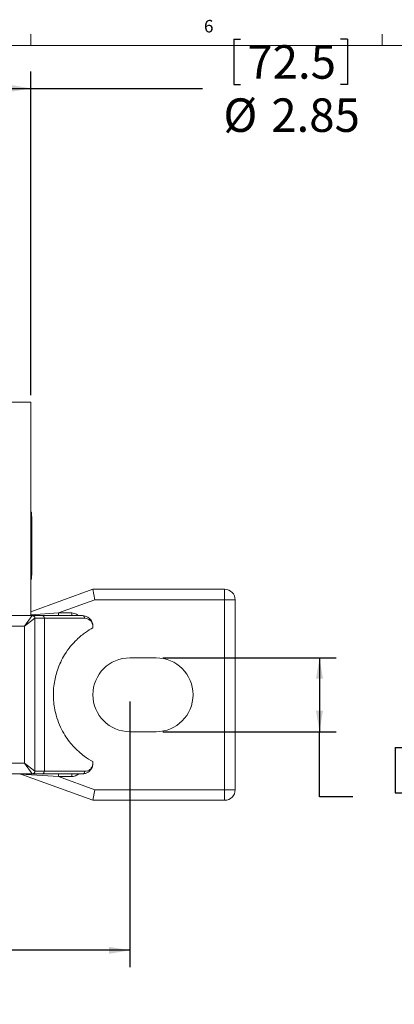
# Model space of a CAD drawing. Units: inches. Extents: x 0.3 to 21.8, y 0.2 to 16.9.
# Drawn here: x 5.7 to 8.5, y 9.5 to 16.9 of the extents above; entities that cross this region are included whole.
import ezdxf

# ---------------------------------------------------------------- set-up
doc = ezdxf.new("R2010")
doc.units = ezdxf.units.IN
doc.header["$MEASUREMENT"] = 0
doc.layers.add('CK_LEVEL_1', color=179, linetype='Continuous')
doc.styles.add('SLDTEXTSTYLE0', font='TXT', dxfattribs={"width": 0.75})
doc.dimstyles.new('SLDDIMSTYLE0', dxfattribs={"dimtxt": 0.25, "dimasz": 0.156, "dimexe": 0, "dimexo": 0.0625, "dimgap": 0.0625, "dimtad": 0, "dimtih": 1, "dimtoh": 1, "dimrnd": 1e-09, "dimzin": 12, "dimdsep": 46, "dimlunit": 5, "dimtxsty": 'SLDTEXTSTYLE0', "dimsah": 1, "dimcen": 0.09, "dimadec": 0, "dimazin": 3, "dimtfac": 1, "dimtofl": 0, "dimtmove": 0, "dimatfit": 3, "dimfxl": 0, "dimfrac": 2, "dimtolj": 1, "dimtzin": 12, "dimarcsym": 0})

# ---------------------------------------------------------------- blocks, each defined once
blk = doc.blocks.new('*D21')
at = {"layer": 'CK_LEVEL_1'}
for p, q in [((2.1806, 11.7653), (2.1806, 9.7828)), ((6.5114, 11.7653), (6.5114, 9.7828)), ((3.781, 10.2752), (3.781, 9.9376)), ((3.781, 10.2752), (3.8316, 10.2752)), ((4.8145, 10.2752), (4.7639, 10.2752)), ((4.8145, 10.2752), (4.8145, 9.9376)), ((3.781, 9.9376), (3.8316, 9.9376)), ((4.8145, 9.9376), (4.7639, 9.9376)), ((2.1806, 9.9078), (3.5664, 9.9078)), ((6.5114, 9.9078), (5.0291, 9.9078))]:
    blk.add_line(p, q, dxfattribs=at)
for points in [[(2.1806, 9.9078), (2.3366, 9.8818), (2.3366, 9.9338)], [(6.5114, 9.9078), (6.3554, 9.9338), (6.3554, 9.8818)]]:
    blk.add_solid(points, dxfattribs=at)
at = {"layer": 'CK_LEVEL_1', "char_height": 0.25, "attachment_point": 1, "style": 'SLDTEXTSTYLE0'}
for s, insert in [('110.0', (3.8822, 10.23)), ('4.33', (3.9747, 9.8328))]:
    blk.add_mtext(s, dxfattribs=dict(at, insert=insert))
blk = doc.blocks.new('*D23')
at = {"layer": 'CK_LEVEL_1'}
for p, q in [((7.2879, 16.7088), (7.2879, 16.3711)), ((7.2879, 16.7088), (7.3385, 16.7088)), ((8.1366, 16.7088), (8.086, 16.7088)), ((8.1366, 16.7088), (8.1366, 16.3711)), ((2.9188, 14.0503), (2.9188, 16.4663)), ((5.7732, 14.0503), (5.7732, 16.4663)), ((2.9188, 16.3413), (5.7732, 16.3413)), ((5.7732, 16.3413), (7.0535, 16.3413)), ((7.2879, 16.3711), (7.3385, 16.3711)), ((8.1366, 16.3711), (8.086, 16.3711))]:
    blk.add_line(p, q, dxfattribs=at)
for points in [[(2.9188, 16.3413), (3.0748, 16.3153), (3.0748, 16.3673)], [(5.7732, 16.3413), (5.6172, 16.3673), (5.6172, 16.3153)]]:
    blk.add_solid(points, dxfattribs=at)
at = {"layer": 'CK_LEVEL_1', "char_height": 0.25, "attachment_point": 1, "style": 'SLDTEXTSTYLE0'}
for s, insert in [('72.5', (7.3892, 16.6636)), ('%%c', (7.2104, 16.2664)), ('2.85', (7.5679, 16.2664))]:
    blk.add_mtext(s, dxfattribs=dict(at, insert=insert))
blk = doc.blocks.new('*D24')
at = {"layer": 'CK_LEVEL_1'}
for p, q in [((6.7582, 12.0909), (8.0537, 12.0909)), ((7.9287, 12.0909), (7.9287, 11.5397)), ((6.7582, 11.5397), (8.0537, 11.5397)), ((7.9287, 11.0539), (7.9287, 11.5397)), ((8.4947, 11.4213), (8.4947, 11.0837)), ((8.4947, 11.4213), (8.5454, 11.4213)), ((9.3435, 11.4213), (9.2928, 11.4213)), ((9.3435, 11.4213), (9.3435, 11.0837)), ((8.1787, 11.0539), (7.9287, 11.0539)), ((8.4947, 11.0837), (8.5454, 11.0837)), ((9.3435, 11.0837), (9.2928, 11.0837))]:
    blk.add_line(p, q, dxfattribs=at)
for points in [[(7.9287, 12.0909), (7.9027, 11.9349), (7.9547, 11.9349)], [(7.9287, 11.5397), (7.9547, 11.6957), (7.9027, 11.6957)]]:
    blk.add_solid(points, dxfattribs=at)
at = {"layer": 'CK_LEVEL_1', "char_height": 0.25, "attachment_point": 1, "style": 'SLDTEXTSTYLE0'}
for s, insert in [('14.0', (8.596, 11.3761)), ('.55', (8.6883, 10.9789))]:
    blk.add_mtext(s, dxfattribs=dict(at, insert=insert))

msp = doc.modelspace()

# ---------------------------------------------------------------- linework, layer by layer
at = {"color": 7, "linetype": 'Continuous', "lineweight": 0}
for p, q in [((5.7729, 16.6606), (5.7729, 16.7454)), ((8.3979, 16.6606), (8.3979, 16.7454)), ((0.5229, 16.6606), (21.5229, 16.6606))]:
    msp.add_line(p, q, dxfattribs=at)
at = {"color": 7, "linetype": 'Continuous', "lineweight": 15}
for p, q in [((5.7732, 14.0003), (2.9188, 14.0003)), ((5.7732, 13.1775), (5.7732, 14.0003)), ((5.7732, 13.1775), (5.7732, 13.1462)), ((5.7732, 13.1775), (5.7782, 13.1775)), ((5.7782, 13.1775), (5.7782, 13.1462)), ((5.7732, 13.1462), (5.7782, 13.1462)), ((5.7732, 13.1462), (5.7732, 12.7087)), ((5.7782, 13.1462), (5.7782, 12.7087)), ((5.7792, 13.1462), (5.7782, 13.1462)), ((5.7792, 13.1462), (5.7792, 12.7087)), ((5.7802, 13.125), (5.7792, 13.125)), ((5.7802, 13.1009), (5.7792, 13.1009)), ((5.7802, 13.1009), (5.7802, 13.125)), ((5.7802, 13.0755), (5.7792, 13.0755)), ((5.7802, 13.0384), (5.7792, 13.0384)), ((5.7802, 13.0256), (5.7792, 13.0256)), ((5.7802, 13.0192), (5.7792, 13.0192)), ((5.7802, 12.9821), (5.7792, 12.9821)), ((5.7802, 12.9439), (5.7792, 12.9439)), ((5.7802, 12.9407), (5.7792, 12.9407)), ((5.7802, 12.9295), (5.7792, 12.9295)), ((5.7802, 12.8829), (5.7792, 12.8829)), ((5.7802, 12.8365), (5.7792, 12.8365)), ((5.7802, 12.8253), (5.7792, 12.8253)), ((5.7802, 12.7612), (5.7802, 12.8253)), ((5.7802, 12.7612), (5.7792, 12.7612)), ((5.7802, 12.7372), (5.7792, 12.7372)), ((5.7802, 12.7372), (5.7802, 12.7612)), ((5.7732, 12.7087), (5.7782, 12.7087)), ((5.7732, 12.7087), (5.7732, 12.6775)), ((5.7732, 12.4058), (5.7732, 12.6775)), ((5.7732, 12.6775), (5.7782, 12.6775)), ((5.7782, 12.7087), (5.7782, 12.6775)), ((5.7792, 12.7087), (5.7782, 12.7087)), ((5.7732, 12.4343), (6.2358, 12.6027)), ((6.2358, 12.6027), (6.2496, 12.5239)), ((6.2358, 12.6027), (7.22, 12.6027)), ((7.22, 12.6027), (7.22, 12.5239)), ((6.2496, 12.5239), (5.9792, 12.4255)), ((7.22, 12.5239), (6.2496, 12.5239)), ((7.22, 11.1066), (7.22, 12.5239)), ((7.22, 12.5239), (7.2988, 12.5239)), ((7.2988, 12.5239), (7.2988, 11.1066)), ((5.9792, 12.4255), (5.9792, 12.4058)), ((5.9792, 12.4255), (6.0783, 12.4255)), ((6.0783, 12.4255), (6.0783, 12.4058)), ((4.4247, 12.4058), (5.783, 12.4058)), ((5.724, 12.3271), (5.783, 12.4058)), ((5.8027, 12.3861), (5.724, 12.3271)), ((5.783, 12.4058), (5.858, 12.4058)), ((5.8027, 12.3861), (5.8027, 11.2444)), ((5.8733, 12.3861), (5.8027, 12.3861)), ((5.858, 12.4058), (6.157, 12.4058)), ((5.8733, 12.3861), (5.8733, 11.2444)), ((6.1753, 12.3861), (5.8733, 12.3861)), ((5.724, 12.3271), (4.4247, 12.3271)), ((5.724, 11.3034), (5.724, 12.3271)), ((6.235, 12.3148), (6.235, 12.3271)), ((6.235, 12.3271), (6.2358, 12.3271)), ((6.2358, 12.3152), (6.235, 12.3148)), ((6.2358, 12.3271), (6.2358, 12.3152)), ((6.5114, 12.0909), (6.7082, 12.0909)), ((6.7082, 11.5397), (6.5114, 11.5397)), ((4.4247, 11.3034), (5.724, 11.3034)), ((5.724, 11.3034), (5.8027, 11.2444)), ((5.783, 11.2247), (5.724, 11.3034)), ((5.8027, 11.2444), (5.8733, 11.2444)), ((5.8733, 11.2444), (6.1753, 11.2444)), ((6.235, 11.3034), (6.235, 11.3158)), ((6.235, 11.3158), (6.2358, 11.3153)), ((6.2358, 11.3034), (6.235, 11.3034)), ((6.2358, 11.3153), (6.2358, 11.3034)), ((5.783, 11.2247), (4.4247, 11.2247)), ((5.9792, 11.205), (5.6982, 11.2235)), ((6.2358, 11.0279), (5.6982, 11.2235)), ((5.858, 11.2247), (5.783, 11.2247)), ((6.157, 11.2247), (5.858, 11.2247)), ((5.9792, 11.2247), (5.9792, 11.205)), ((6.0783, 11.205), (5.9792, 11.205)), ((5.9792, 11.205), (6.2496, 11.1066)), ((6.0783, 11.2247), (6.0783, 11.205)), ((6.2496, 11.1066), (6.2358, 11.0279)), ((6.2496, 11.1066), (7.22, 11.1066)), ((7.22, 11.1066), (7.2988, 11.1066)), ((7.22, 11.1066), (7.22, 11.0279)), ((7.22, 11.0279), (6.2358, 11.0279))]:
    msp.add_line(p, q, dxfattribs=at)
at = {"color": 8, "linetype": 'Continuous', "lineweight": 15}
msp.add_line((5.7732, 12.4119), (5.9792, 12.4255), dxfattribs=at)
at = {"color": 7, "linetype": 'Continuous', "lineweight": 15}
for centre, radius, start, end in [((7.22, 12.5239), 0.0787, 0, 90), ((5.783, 12.3861), 0.0197, 0, 90), ((5.8555, 12.3881), 0.0179, 353.71917, 81.89389), ((6.1563, 12.3868), 0.019, 357.97805, 87.82414), ((6.5114, 11.8153), 0.2756, 90, 270), ((6.7082, 11.8153), 0.2756, 270, 90), ((5.783, 11.2444), 0.0197, 270, 0), ((5.8555, 11.2424), 0.0179, 278.10611, 6.28083), ((6.1563, 11.2437), 0.019, 272.17586, 2.02195), ((5.6915, 11.205), 0.0197, 70, 90), ((7.22, 11.1066), 0.0787, 270, 0)]:
    msp.add_arc(centre, radius, start, end, dxfattribs=at)
at = {"color": 8, "linetype": 'Continuous', "lineweight": 15}
for points, knots in [([(6.0783, 12.4255), (6.0849, 12.4248), (6.103, 12.423), (6.1206, 12.414), (6.1304, 12.4064), (6.1312, 12.4058)], [0, 0, 0, 0, 0.348049, 0.949149, 1, 1, 1, 1]), ([(6.1312, 11.2247), (6.1304, 11.2241), (6.1206, 11.2165), (6.103, 11.2075), (6.0849, 11.2057), (6.0783, 11.205)], [0, 0, 0, 0, 0.050851, 0.651951, 1, 1, 1, 1])]:
    msp.add_open_spline(points, degree=3, knots=knots, dxfattribs=at)
at = {"color": 7, "linetype": 'Continuous', "lineweight": 15}
for points, knots in [([(6.157, 12.4058), (6.176, 12.4024), (6.1991, 12.3983), (6.2208, 12.3741), (6.2282, 12.362), (6.2329, 12.349), (6.2351, 12.3392), (6.2357, 12.3314), (6.2358, 12.3279), (6.2358, 12.3271)], [0, 0, 0, 0, 0.577434, 0.701497, 0.832848, 0.890186, 0.9518, 0.98896, 1, 1, 1, 1]), ([(6.235, 12.3271), (6.235, 12.3277), (6.2349, 12.3303), (6.2344, 12.3364), (6.2327, 12.3438), (6.2291, 12.3535), (6.2235, 12.3625), (6.2069, 12.3807), (6.1896, 12.3837), (6.1753, 12.3861)], [0, 0, 0, 0, 0.008922, 0.039428, 0.093327, 0.146878, 0.27609, 0.40192, 1, 1, 1, 1]), ([(6.235, 11.3158), (6.2144, 11.3279), (6.1831, 11.3463), (6.13, 11.3892), (6.0787, 11.4398), (6.0278, 11.5061), (5.9857, 11.5888), (5.9564, 11.6703), (5.9377, 11.7746), (5.9419, 11.8931), (5.9653, 11.9892), (5.9948, 12.061), (6.0284, 12.1225), (6.0695, 12.1792), (6.1239, 12.237), (6.1828, 12.2845), (6.2176, 12.3047), (6.235, 12.3148)], [0, 0, 0, 0, 0.1117458, 0.1694875, 0.2271819, 0.3195975, 0.3664687, 0.4132456, 0.4780229, 0.5429468, 0.6052044, 0.6472607, 0.6893755, 0.7496774, 0.8100963, 0.9049577, 1, 1, 1, 1]), ([(6.2358, 11.3034), (6.2357, 11.3005), (6.2354, 11.294), (6.2333, 11.2828), (6.2265, 11.2633), (6.212, 11.2452), (6.191, 11.2311), (6.1722, 11.2253), (6.1604, 11.2248), (6.157, 11.2247)], [0, 0, 0, 0, 0.040619, 0.088907, 0.17048, 0.409207, 0.65081, 0.898719, 1, 1, 1, 1]), ([(6.1753, 11.2444), (6.1827, 11.2452), (6.1975, 11.2468), (6.2156, 11.2584), (6.2276, 11.2728), (6.233, 11.2876), (6.2347, 11.2962), (6.2349, 11.3012), (6.235, 11.3034)], [0, 0, 0, 0, 0.302542, 0.611086, 0.849788, 0.925399, 0.966899, 1, 1, 1, 1])]:
    msp.add_open_spline(points, degree=3, knots=knots, dxfattribs=at)

# ---------------------------------------------------------------- texts
at = {"color": 7, "linetype": 'Continuous', "lineweight": 0, "insert": (7.0654, 16.8522), "char_height": 0.0937, "attachment_point": 1, "style": 'SLDTEXTSTYLE0'}
msp.add_mtext('6', dxfattribs=at)

# ---------------------------------------------------------------- dimensions: what is measured, and where the dimension line sits
at = {"layer": 'CK_LEVEL_1'}
dim = msp.add_linear_dim(base=(5.7732, 16.3413), p1=(2.9188, 14.0003), p2=(5.7732, 14.0003), text='%%c<>', dimstyle='SLDDIMSTYLE0', dxfattribs=at)
dim.commit()
dim.dimension.update_dxf_attribs({"geometry": '*D23', "text_midpoint": (7.6925, 16.3413), "dimtype": 160})
dim = msp.add_linear_dim(base=(7.9287, 11.5397), p1=(6.7082, 12.0909), p2=(6.7082, 11.5397), angle=90, dimstyle='SLDDIMSTYLE0', dxfattribs=at)
dim.commit()
dim.dimension.update_dxf_attribs({"geometry": '*D24', "text_midpoint": (7.9287, 11.0539), "dimtype": 160})
dim = msp.add_linear_dim(base=(6.5114, 9.9078), p1=(2.1806, 11.8153), p2=(6.5114, 11.8153), dimstyle='SLDDIMSTYLE0', dxfattribs=at)
dim.commit()
dim.dimension.update_dxf_attribs({"geometry": '*D21', "text_midpoint": (4.2977, 9.9078), "dimtype": 160})

doc.saveas('drawing.dxf')
